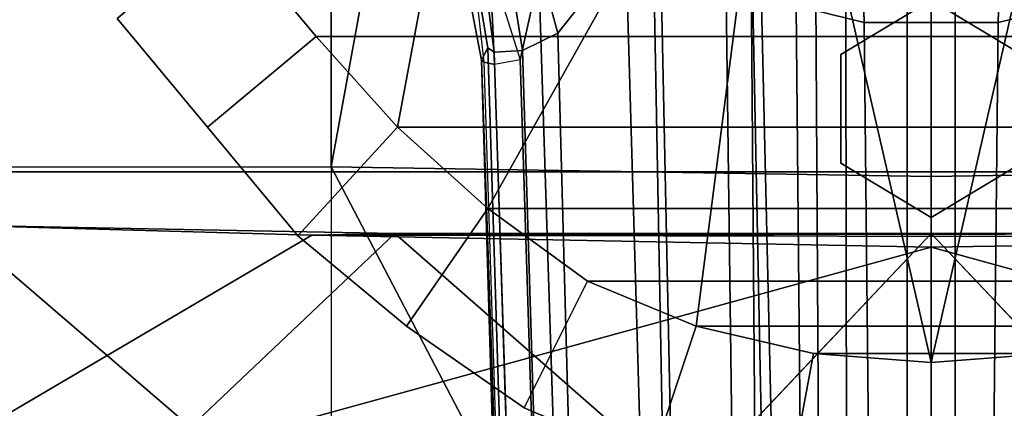
# Model space of a CAD drawing. Units: inches. Extents: x -2 to 130, y -6 to 111.
# Drawn here: x 28 to 30, y 21 to 22 of the extents above; entities that cross this region are included whole.
import ezdxf

# ---------------------------------------------------------------- set-up
doc = ezdxf.new("R2010")
doc.units = ezdxf.units.IN
doc.header["$LTSCALE"] = 0.4
doc.header["$MEASUREMENT"] = 0
for name, color, linetype in [('SEAT-BASE', 5, 'Continuous'), ('SEAT-COLUMN', 5, 'Continuous'), ('SEAT-FABRIC', 5, 'Continuous'), ('SEAT-FRAME', 5, 'Continuous')]:
    doc.layers.add(name, color=color, linetype=linetype)

# ---------------------------------------------------------------- blocks, each defined once
blk = doc.blocks.new('1AERON2_STOOL_TLTLIM_HIGH_FXDARMS_3T')
at = {"layer": 'SEAT-BASE', "extrusion": (0, 0, -1)}
for p, q in [((-2.2188, 1.25, 15.375), (-2.0312, 1.4062, 15.375)), ((-2.2188, 1.25, 17.125), (-2.0312, 1.4062, 17.125)), ((-2.4062, 1.0938, 17.125), (-2.2188, 1.25, 17.125)), ((-2.4062, 1.0938, 15.375), (-2.2188, 1.25, 15.375)), ((-2.0625, 1.0625, 15.125), (-1.875, 1.2188, 15.125)), ((-2.0625, 1.0625, 17.375), (-1.875, 1.2188, 17.375)), ((-2.0625, 1.0625, 17.375), (-1.875, 1.2188, 17.375)), ((-2.5625, 0.9062, 17.125), (-2.4062, 1.0938, 17.125)), ((-2.5625, 0.9062, 15.375), (-2.4062, 1.0938, 15.375)), ((-2.2188, 0.9219, 17.375), (-2.0625, 1.0625, 17.375)), ((-2.2188, 0.9219, 17.375), (-2.0625, 1.0625, 17.375)), ((-2.2188, 0.9219, 17.375), (-2.0625, 1.0625, 17.375)), ((-2.2188, 0.9219, 17.375), (-2.0625, 1.0625, 17.375)), ((-2.2188, 0.9219, 15.125), (-2.0625, 1.0625, 15.125)), ((-2.2188, 0.9219, 15.125), (-2.0625, 1.0625, 15.125)), ((-2.3594, 0.7656, 17.375), (-2.2188, 0.9219, 17.375)), ((-2.3594, 0.7656, 17.375), (-2.2188, 0.9219, 17.375)), ((-2.3594, 0.7656, 15.125), (-2.2188, 0.9219, 15.125)), ((-2.7031, 0.7031, 15.375), (-2.5625, 0.9062, 15.375)), ((-2.7031, 0.7031, 17.125), (-2.5625, 0.9062, 17.125)), ((-2.4844, 0.5938, 15.125), (-2.3594, 0.7656, 15.125)), ((-2.4844, 0.5938, 17.375), (-2.3594, 0.7656, 17.375)), ((-2.4844, 0.5938, 17.375), (-2.3594, 0.7656, 17.375)), ((-2.7969, 0.4844, 17.125), (-2.7031, 0.7031, 17.125)), ((-2.7969, 0.4844, 15.375), (-2.7031, 0.7031, 15.375)), ((-2.5625, 0.4062, 17.375), (-2.4844, 0.5938, 17.375)), ((-2.5625, 0.4062, 17.375), (-2.4844, 0.5938, 17.375)), ((-2.5625, 0.4062, 15.125), (-2.4844, 0.5938, 15.125)), ((-2.6094, 0.2031, 15.125), (-2.5625, 0.4062, 15.125)), ((-2.6094, 0.2031, 17.375), (-2.5625, 0.4062, 17.375)), ((-2.6094, 0.2031, 17.375), (-2.5625, 0.4062, 17.375)), ((-2.625, 0, 15.125), (-2.6094, 0.2031, 15.125)), ((-2.625, 0, 17.375), (-2.6094, 0.2031, 17.375)), ((-2.625, 0, 17.375), (-2.6094, 0.2031, 17.375)), ((-2.6094, -0.2031, 15.125), (-2.625, 0, 15.125)), ((-2.6094, -0.2031, 17.375), (-2.625, 0, 17.375)), ((-2.6094, -0.2031, 17.375), (-2.625, 0, 17.375))]:
    blk.add_line(p, q, dxfattribs=at)
at = {"layer": 'SEAT-BASE'}
for points in [[(-2.163, 5.942, 4.7299), (-2.1203, 5.8982, 4.4566), (-0.813, 1.532, 5.6622), (-0.8545, 1.6205, 5.8711)], [(-0.813, 1.532, 5.6622), (-2.1203, 5.8982, 4.4566), (-1.9497, 5.4277, 3.8518), (-0.6001, 1.1898, 4.3018)], [(-2.2188, 1.25, 15.375), (-2.0312, 1.4062, 15.375), (-2.0312, 1.4062, 17.125), (-2.2188, 1.25, 17.125)], [(-2.0312, 1.4062, 15.375), (-1.875, 1.2188, 15.125), (-2.0625, 1.0625, 15.125), (-2.2188, 1.25, 15.375)], [(-2.0625, 1.0625, 17.375), (-1.875, 1.2188, 17.375), (-2.0312, 1.4062, 17.125), (-2.2188, 1.25, 17.125)], [(-2.2188, 0.9219, 17.375), (-2.0625, 1.0625, 17.375), (-2.2188, 1.25, 17.125), (-2.4062, 1.0938, 17.125)], [(-2.4062, 1.0938, 15.375), (-2.2188, 1.25, 15.375), (-2.0625, 1.0625, 15.125), (-2.2188, 0.9219, 15.125)], [(-2.4062, 1.0938, 15.375), (-2.2188, 1.25, 15.375), (-2.2188, 1.25, 17.125), (-2.4062, 1.0938, 17.125)], [(-1.875, 1.2188, 17.375), (-2.0625, 1.0625, 17.375), (-2.2188, 0.9219, 17.375), (-1.2969, 0.75, 17.375)], [(-2.2188, 0.9219, 15.125), (-2.0625, 1.0625, 15.125), (-1.875, 1.2188, 15.125), (-1.2969, 0.75, 15.125)], [(-2.4062, 1.0938, 17.125), (-2.5625, 0.9062, 17.125), (-2.3594, 0.7656, 17.375), (-2.2188, 0.9219, 17.375)], [(-2.5625, 0.9062, 15.375), (-2.4062, 1.0938, 15.375), (-2.2188, 0.9219, 15.125), (-2.3594, 0.7656, 15.125)], [(-2.4062, 1.0938, 17.125), (-2.5625, 0.9062, 17.125), (-2.5625, 0.9062, 15.375), (-2.4062, 1.0938, 15.375)], [(-1.2969, 0.75, 17.375), (-2.2188, 0.9219, 17.375), (-2.3594, 0.7656, 17.375), (-1.4688, 0.2656, 17.375)], [(-2.3594, 0.7656, 15.125), (-2.2188, 0.9219, 15.125), (-1.2969, 0.75, 15.125), (-1.4688, 0.2656, 15.125)], [(-2.5625, 0.9062, 17.125), (-2.7031, 0.7031, 17.125), (-2.7031, 0.7031, 15.375), (-2.5625, 0.9062, 15.375)], [(-2.7031, 0.7031, 15.375), (-2.5625, 0.9062, 15.375), (-2.3594, 0.7656, 15.125), (-2.4844, 0.5938, 15.125)], [(-2.4844, 0.5938, 17.375), (-2.3594, 0.7656, 17.375), (-2.5625, 0.9062, 17.125), (-2.7031, 0.7031, 17.125)], [(-1.8838, 0.8187, 6.3341), (-2.1031, 0.7765, 6.3093), (-2.1068, 0.7722, 6.3529), (-1.9845, 0.786, 6.3943)], [(-2.082, 0.7657, 6.26), (-2.1031, 0.7765, 6.3093), (-1.8838, 0.8187, 6.3341), (-1.9045, 0.7959, 6.2874)], [(-2.1111, 0.7542, 6.3972), (-2.1068, 0.7722, 6.3529), (-1.9845, 0.786, 6.3943), (-2.022, 0.7581, 6.4283)], [(-1.8676, 0.7829, 6.2577), (-2.0893, 0.7547, 6.2369), (-2.082, 0.7657, 6.26), (-1.9045, 0.7959, 6.2874)], [(-2.0867, 0.7057, 6.1859), (-2.0893, 0.7547, 6.2369), (-1.8676, 0.7829, 6.2577), (-1.8808, 0.7389, 6.2224)], [(-9.9756, 0.5197, 4.6557), (-2.1068, 0.7722, 6.3529), (-2.1111, 0.7542, 6.3972), (-10.1753, 0.4899, 4.6397)], [(-9.2031, 0.5659, 4.7721), (-9.9756, 0.5197, 4.6557), (-2.1068, 0.7722, 6.3529), (-2.1031, 0.7765, 6.3093)], [(-9.2031, 0.5659, 4.7721), (-2.1031, 0.7765, 6.3093), (-3.2835, 0.7363, 6.0373), (-9.3166, 0.5631, 4.6757)], [(-2.0893, 0.7547, 6.2369), (-4.7934, 0.6677, 5.6397), (-4.2815, 0.6973, 5.78), (-2.082, 0.7657, 6.26)], [(-2.082, 0.7657, 6.26), (-4.2815, 0.6973, 5.78), (-3.2835, 0.7363, 6.0373), (-2.1031, 0.7765, 6.3093)], [(-2.4844, 0.5938, 17.375), (-2.5625, 0.4062, 17.375), (-1.4688, 0.2656, 17.375), (-2.3594, 0.7656, 17.375)], [(-1.4688, 0.2656, 15.125), (-2.5625, 0.4062, 15.125), (-2.4844, 0.5938, 15.125), (-2.3594, 0.7656, 15.125)], [(-2.1111, 0.7542, 6.3972), (-10.1753, 0.4899, 4.6397), (-10.9079, 0.4303, 4.5256), (-2.1026, 0.7098, 6.4477)], [(-2.0893, 0.7547, 6.2369), (-2.0867, 0.7057, 6.1859), (-4.6648, 0.6269, 5.6263), (-4.7934, 0.6677, 5.6397)], [(-2.1111, 0.7542, 6.3972), (-2.022, 0.7581, 6.4283), (-1.9474, 0.759, 6.4607), (-2.1026, 0.7098, 6.4477)], [(-1.9571, 0.678, 6.5161), (-1.9474, 0.759, 6.4607), (-1.9474, 0.759, 6.4607), (-2.1026, 0.7098, 6.4477)], [(-2.0568, 0.6452, 6.1669), (-2.0867, 0.7057, 6.1859), (-1.8808, 0.7389, 6.2224), (-1.867, 0.6967, 6.2066)], [(-1.9571, 0.678, 6.5161), (-2.1026, 0.7098, 6.4477), (-10.9079, 0.4303, 4.5256), (-12.6845, 0.3327, 4.2077)], [(-2.0568, 0.6452, 6.1669), (-6.4729, 0.5244, 5.2032), (-4.6648, 0.6269, 5.6263), (-2.0867, 0.7057, 6.1859)], [(-2.5625, 0.4062, 17.375), (-2.4844, 0.5938, 17.375), (-2.7031, 0.7031, 17.125), (-2.7969, 0.4844, 17.125)], [(-2.7969, 0.4844, 15.375), (-2.7031, 0.7031, 15.375), (-2.4844, 0.5938, 15.125), (-2.5625, 0.4062, 15.125)], [(-2.7031, 0.7031, 17.125), (-2.7969, 0.4844, 17.125), (-2.7969, 0.4844, 15.375), (-2.7031, 0.7031, 15.375)], [(-1.6808, 0.5828, 6.2079), (-1.9082, 0.5275, 6.156), (-2.0568, 0.6452, 6.1669), (-1.867, 0.6967, 6.2066)], [(-1.9571, 0.678, 6.5161), (-12.6845, 0.3327, 4.2077), (-13.1575, 0.2323, 4.1389), (-1.9403, 0.467, 6.6264)], [(-6.4729, 0.5244, 5.2032), (-2.0568, 0.6452, 6.1669), (-1.9082, 0.5275, 6.156), (-6.4438, 0.3949, 5.1669)], [(-6.4438, 0.3949, 5.1669), (-1.9082, 0.5275, 6.156), (-1.8602, 0.4807, 6.1381)], [(-1.8602, 0.4807, 6.1381), (-1.8155, 0.3563, 6.004), (-6.3799, 0.2971, 5.0682), (-6.4438, 0.3949, 5.1669)], [(-2.7969, 0.4844, 15.375), (-2.5625, 0.4062, 15.125), (-2.6094, 0.2031, 15.125), (-2.8594, 0.25, 15.375)], [(-2.5625, 0.4062, 17.375), (-2.7969, 0.4844, 17.125), (-2.8594, 0.25, 17.125), (-2.6094, 0.2031, 17.375)], [(-2.0098, 0.2335, 6.6746), (-1.9403, 0.467, 6.6264), (-13.1575, 0.2323, 4.1389), (-13.1225, 0.1288, 4.1776)], [(-1.4688, 0.2656, 15.125), (-2.625, 0, 15.125), (-2.6094, 0.2031, 15.125), (-2.5625, 0.4062, 15.125)], [(-2.6094, 0.2031, 17.375), (-2.625, 0, 17.375), (-1.4688, 0.2656, 17.375), (-2.5625, 0.4062, 17.375)], [(-6.3799, 0.2971, 5.0682), (-1.8155, 0.3563, 6.004), (-1.8053, 0.312, 5.8711), (-6.3442, 0.2763, 5.0235)], [(-1.8053, 0.312, 5.8711), (-6.3195, 0.2209, 4.7299), (-6.3442, 0.2763, 5.0235), (-1.8053, 0.312, 5.8711)], [(-1.8053, 0.312, 5.8711), (-1.7082, 0.2998, 5.6622), (-6.2647, 0.1939, 4.4566), (-6.3195, 0.2209, 4.7299)], [(-1.317, 0.2031, 4.3018), (-5.7646, 0.177, 3.8518), (-6.2647, 0.1939, 4.4566), (-1.7082, 0.2998, 5.6622)], [(-2.625, 0, 15.125), (-1.4688, 0.2656, 15.125), (-1.4688, 0, 15.125), (-1.4688, -0.2656, 15.125)], [(-1.4688, 0, 17.375), (-1.4688, 0.2656, 17.375), (-2.625, 0, 17.375), (-1.4688, -0.2656, 17.375)], [(-1.7469, 0.2582, 6.7366), (-2.0098, 0.2335, 6.6746), (-2.0382, 0.1156, 6.6862), (-1.7494, 0.1236, 6.7516)], [(-2.8594, 0.25, 15.375), (-2.6094, 0.2031, 15.125), (-2.625, 0, 15.125), (-2.875, 0, 15.375)], [(-2.875, 0, 17.125), (-2.625, 0, 17.375), (-2.6094, 0.2031, 17.375), (-2.8594, 0.25, 17.125)], [(-2.0382, 0.1156, 6.6862), (-2.0098, 0.2335, 6.6746), (-13.1225, 0.1288, 4.1776), (-13.1394, 0.0006, 4.1833)], [(-5.6528, 0.1419, 3.775), (-5.7646, 0.177, 3.8518), (-1.317, 0.2031, 4.3018), (-1.3406, 0.1485, 4.1832)], [(-5.6528, 0.1419, 3.775), (-1.3406, 0.1485, 4.1832), (-1.3803, 0.0413, 4.119), (-5.7151, 0.0411, 3.703)], [(-1.7494, -0.1236, 6.7516), (-1.7494, 0.1236, 6.7516), (-2.0382, 0.1156, 6.6862), (-2.0382, -0.1156, 6.6862)], [(-13.1394, -0.0006, 4.1833), (-2.0382, -0.1156, 6.6862), (-2.0382, 0.1156, 6.6862), (-13.1394, 0.0006, 4.1833)], [(-5.7151, -0.0411, 3.703), (-5.7151, 0.0411, 3.703), (-1.3803, 0.0413, 4.119), (-1.3803, -0.0413, 4.119)], [(-2.6094, -0.2031, 15.125), (-2.8594, -0.25, 15.375), (-2.875, 0, 15.375), (-2.625, 0, 15.125)], [(-2.6094, -0.2031, 17.375), (-2.625, 0, 17.375), (-2.875, 0, 17.125), (-2.8594, -0.25, 17.125)], [(-2.625, 0, 17.375), (-2.6094, -0.2031, 17.375), (-2.5625, -0.4062, 17.375), (-1.4688, -0.2656, 17.375)], [(-2.5625, -0.4062, 15.125), (-2.6094, -0.2031, 15.125), (-2.625, 0, 15.125), (-1.4688, -0.2656, 15.125)], [(-13.1394, -0.0006, 4.1833), (-13.1225, -0.1288, 4.1776), (-2.0098, -0.2335, 6.6746), (-2.0382, -0.1156, 6.6862)], [(-5.7151, -0.0411, 3.703), (-1.3803, -0.0413, 4.119), (-1.3406, -0.1485, 4.1832), (-5.6528, -0.1419, 3.775)], [(-1.7494, -0.1236, 6.7516), (-2.0382, -0.1156, 6.6862), (-2.0098, -0.2335, 6.6746), (-1.7469, -0.2582, 6.7366)]]:
    blk.add_3dface(points, dxfattribs=at)
at = {"layer": 'SEAT-COLUMN', "extrusion": (0, 0, -1)}
for p, q in [((-2.2188, 1.25, 23.0625), (-2.0312, 1.4062, 23.0625)), ((-2.2188, 1.25, 23.625), (-2.0312, 1.4062, 23.625)), ((-2.4062, 1.0938, 23.625), (-2.2188, 1.25, 23.625)), ((-2.4062, 1.0938, 23.0625), (-2.2188, 1.25, 23.0625)), ((-2.0625, 1.0625, 22.875), (-1.875, 1.2188, 22.875)), ((-2.0625, 1.0625, 23.8125), (-1.875, 1.2188, 23.8125)), ((-2.0625, 1.0625, 23.8125), (-1.875, 1.2188, 23.8125)), ((-2.5625, 0.9062, 23.625), (-2.4062, 1.0938, 23.625)), ((-2.5625, 0.9062, 23.0625), (-2.4062, 1.0938, 23.0625)), ((-2.2188, 0.9219, 23.8125), (-2.0625, 1.0625, 23.8125)), ((-2.2188, 0.9219, 23.8125), (-2.0625, 1.0625, 23.8125)), ((-2.2188, 0.9219, 23.8125), (-2.0625, 1.0625, 23.8125)), ((-2.2188, 0.9219, 23.8125), (-2.0625, 1.0625, 23.8125)), ((-2.2188, 0.9219, 22.875), (-2.0625, 1.0625, 22.875)), ((-2.2188, 0.9219, 22.875), (-2.0625, 1.0625, 22.875)), ((-2.3594, 0.7656, 23.8125), (-2.2188, 0.9219, 23.8125)), ((-2.3594, 0.7656, 23.8125), (-2.2188, 0.9219, 23.8125)), ((-2.3594, 0.7656, 22.875), (-2.2188, 0.9219, 22.875)), ((-2.7031, 0.7031, 23.0625), (-2.5625, 0.9062, 23.0625)), ((-2.7031, 0.7031, 23.625), (-2.5625, 0.9062, 23.625)), ((-2.4844, 0.5938, 22.875), (-2.3594, 0.7656, 22.875)), ((-2.4844, 0.5938, 23.8125), (-2.3594, 0.7656, 23.8125)), ((-2.4844, 0.5938, 23.8125), (-2.3594, 0.7656, 23.8125)), ((-2.7969, 0.4844, 23.625), (-2.7031, 0.7031, 23.625)), ((-2.7969, 0.4844, 23.0625), (-2.7031, 0.7031, 23.0625)), ((-2.5625, 0.4062, 23.8125), (-2.4844, 0.5938, 23.8125)), ((-2.5625, 0.4062, 23.8125), (-2.4844, 0.5938, 23.8125)), ((-2.5625, 0.4062, 22.875), (-2.4844, 0.5938, 22.875)), ((-2.6094, 0.2031, 22.875), (-2.5625, 0.4062, 22.875)), ((-2.6094, 0.2031, 23.8125), (-2.5625, 0.4062, 23.8125)), ((-2.6094, 0.2031, 23.8125), (-2.5625, 0.4062, 23.8125)), ((-2.625, 0, 22.875), (-2.6094, 0.2031, 22.875)), ((-2.625, 0, 23.8125), (-2.6094, 0.2031, 23.8125)), ((-2.625, 0, 23.8125), (-2.6094, 0.2031, 23.8125)), ((-2.6094, -0.2031, 22.875), (-2.625, 0, 22.875)), ((-2.6094, -0.2031, 23.8125), (-2.625, 0, 23.8125)), ((-2.6094, -0.2031, 23.8125), (-2.625, 0, 23.8125))]:
    blk.add_line(p, q, dxfattribs=at)
at = {"layer": 'SEAT-COLUMN'}
for points in [[(-2.2188, 1.25, 23.0625), (-2.0312, 1.4062, 23.0625), (-2.0312, 1.4062, 23.625), (-2.2188, 1.25, 23.625)], [(-2.0312, 1.4062, 23.0625), (-1.875, 1.2188, 22.875), (-2.0625, 1.0625, 22.875), (-2.2188, 1.25, 23.0625)], [(-2.0625, 1.0625, 23.8125), (-1.875, 1.2188, 23.8125), (-2.0312, 1.4062, 23.625), (-2.2188, 1.25, 23.625)], [(-2.4062, 1.0938, 23.0625), (-2.2188, 1.25, 23.0625), (-2.0625, 1.0625, 22.875), (-2.2188, 0.9219, 22.875)], [(-2.2188, 0.9219, 23.8125), (-2.0625, 1.0625, 23.8125), (-2.2188, 1.25, 23.625), (-2.4062, 1.0938, 23.625)], [(-2.4062, 1.0938, 23.0625), (-2.2188, 1.25, 23.0625), (-2.2188, 1.25, 23.625), (-2.4062, 1.0938, 23.625)], [(-2.2188, 0.9219, 22.875), (-2.0625, 1.0625, 22.875), (-1.875, 1.2188, 22.875), (-1.2969, 0.75, 22.875)], [(-1.875, -1.2188, 23.8125), (-1.875, 1.2188, 23.8125), (-2.0625, 1.0625, 23.8125), (-2.0625, -1.0625, 23.8125)], [(-2.4062, 1.0938, 23.625), (-2.5625, 0.9062, 23.625), (-2.5625, 0.9062, 23.0625), (-2.4062, 1.0938, 23.0625)], [(-2.5625, 0.9062, 23.0625), (-2.4062, 1.0938, 23.0625), (-2.2188, 0.9219, 22.875), (-2.3594, 0.7656, 22.875)], [(-2.4062, 1.0938, 23.625), (-2.5625, 0.9062, 23.625), (-2.3594, 0.7656, 23.8125), (-2.2188, 0.9219, 23.8125)], [(-2.2188, -0.9219, 23.8125), (-2.0625, -1.0625, 23.8125), (-2.0625, 1.0625, 23.8125), (-2.2188, 0.9219, 23.8125)], [(-2.2188, -0.9219, 23.8125), (-2.2188, 0.9219, 23.8125), (-2.3594, 0.7656, 23.8125), (-2.3594, -0.7656, 23.8125)], [(-2.3594, 0.7656, 22.875), (-2.2188, 0.9219, 22.875), (-1.2969, 0.75, 22.875), (-1.4688, 0.2656, 22.875)], [(-2.5625, 0.9062, 23.625), (-2.7031, 0.7031, 23.625), (-2.7031, 0.7031, 23.0625), (-2.5625, 0.9062, 23.0625)], [(-2.7031, 0.7031, 23.0625), (-2.5625, 0.9062, 23.0625), (-2.3594, 0.7656, 22.875), (-2.4844, 0.5938, 22.875)], [(-2.4844, 0.5938, 23.8125), (-2.3594, 0.7656, 23.8125), (-2.5625, 0.9062, 23.625), (-2.7031, 0.7031, 23.625)], [(-1.4688, 0.2656, 22.875), (-2.5625, 0.4062, 22.875), (-2.4844, 0.5938, 22.875), (-2.3594, 0.7656, 22.875)], [(-2.4844, -0.5938, 23.8125), (-2.3594, -0.7656, 23.8125), (-2.3594, 0.7656, 23.8125), (-2.4844, 0.5938, 23.8125)], [(-2.7031, 0.7031, 23.625), (-2.7969, 0.4844, 23.625), (-2.7969, 0.4844, 23.0625), (-2.7031, 0.7031, 23.0625)], [(-2.7969, 0.4844, 23.0625), (-2.7031, 0.7031, 23.0625), (-2.4844, 0.5938, 22.875), (-2.5625, 0.4062, 22.875)], [(-2.5625, 0.4062, 23.8125), (-2.4844, 0.5938, 23.8125), (-2.7031, 0.7031, 23.625), (-2.7969, 0.4844, 23.625)], [(-2.4844, -0.5938, 23.8125), (-2.4844, 0.5938, 23.8125), (-2.5625, 0.4062, 23.8125), (-2.5625, -0.4062, 23.8125)], [(-2.7969, 0.4844, 23.0625), (-2.5625, 0.4062, 22.875), (-2.6094, 0.2031, 22.875), (-2.8594, 0.25, 23.0625)], [(-2.5625, 0.4062, 23.8125), (-2.7969, 0.4844, 23.625), (-2.8594, 0.25, 23.625), (-2.6094, 0.2031, 23.8125)], [(-1.4688, 0.2656, 22.875), (-2.625, 0, 22.875), (-2.6094, 0.2031, 22.875), (-2.5625, 0.4062, 22.875)], [(-2.6094, -0.2031, 23.8125), (-2.5625, -0.4062, 23.8125), (-2.5625, 0.4062, 23.8125), (-2.6094, 0.2031, 23.8125)], [(-2.625, 0, 22.875), (-1.4688, 0.2656, 22.875), (-1.4688, 0, 22.875), (-1.4688, -0.2656, 22.875)], [(-2.8594, 0.25, 23.0625), (-2.6094, 0.2031, 22.875), (-2.625, 0, 22.875), (-2.875, 0, 23.0625)], [(-2.875, 0, 23.625), (-2.625, 0, 23.8125), (-2.6094, 0.2031, 23.8125), (-2.8594, 0.25, 23.625)], [(-2.6094, -0.2031, 23.8125), (-2.6094, 0.2031, 23.8125), (-2.625, 0, 23.8125), (-2.6094, -0.2031, 23.8125)], [(-2.2812, 0.1562, 17.375), (-2.375, 0, 17.375), (-2.375, 0, 22.875), (-2.2812, 0.1562, 22.875)], [(-2.0938, 0.1562, 17.375), (-2.2812, 0.1562, 17.375), (-2.2812, 0.1562, 22.875), (-2.0938, 0.1562, 22.875)], [(-2, 0, 17.375), (-2.0938, 0.1562, 17.375), (-2.0938, 0.1562, 22.875), (-2, 0, 22.875)], [(-2.6094, -0.2031, 22.875), (-2.8594, -0.25, 23.0625), (-2.875, 0, 23.0625), (-2.625, 0, 22.875)], [(-2.6094, -0.2031, 23.8125), (-2.625, 0, 23.8125), (-2.875, 0, 23.625), (-2.8594, -0.25, 23.625)], [(-2.5625, -0.4062, 22.875), (-2.6094, -0.2031, 22.875), (-2.625, 0, 22.875), (-1.4688, -0.2656, 22.875)], [(-2.375, 0, 17.375), (-2.2812, -0.1562, 17.375), (-2.2812, -0.1562, 22.875), (-2.375, 0, 22.875)], [(-2.0938, -0.1562, 17.375), (-2, 0, 17.375), (-2, 0, 22.875), (-2.0938, -0.1562, 22.875)]]:
    blk.add_3dface(points, dxfattribs=at)
at = {"layer": 'SEAT-FABRIC'}
for points in [[(-2.2958, -8.4159, 34.3956), (-0.9484, -8.5757, 34.5116), (-0.9484, 8.5757, 34.5116), (-2.2958, 8.4159, 34.3956)], [(-2.2958, -8.4159, 34.3956), (-2.2958, 8.4159, 34.3956), (-3.0137, 8.263, 34.319), (-3.0137, -8.263, 34.319)]]:
    blk.add_3dface(points, dxfattribs=at)
at = {"layer": 'SEAT-FRAME'}
for points in [[(-2.4258, 0, 27.0002), (-3.3828, 0, 27.224), (-2.9973, 2.0782, 27.1269)], [(-2.9973, 2.0782, 27.1269), (-2.4055, 1.0696, 27.0033), (-2.4258, 0, 27.0002)], [(-2.9973, 2.0782, 27.1269), (-2.3881, 1.6859, 26.9938), (-2.4055, 1.0696, 27.0033)], [(-2.2873, 2.073, 30.2338), (-2.2875, 1.0366, 30.2582), (-3.0761, 1.0366, 30.1332), (-3.0758, 2.073, 30.1095)], [(-2.2873, 2.073, 30.2338), (-2.2875, 1.0366, 30.2582), (-1.4952, 1.0366, 30.3565), (-1.4949, 2.073, 30.3315)], [(-2.7122, 1.6754, 27.8802), (-2.7365, 1.2796, 27.9174), (-2.3881, 1.6859, 26.9938)], [(-2.4025, 0.9263, 27.0261), (-2.3881, 1.6859, 26.9938), (-2.7365, 1.2796, 27.9174)], [(-2.3881, 1.6859, 26.9938), (-2.4025, 0.9263, 27.0261), (-2.4055, 1.0696, 27.0033)], [(-2.7365, 1.2796, 27.9174), (-2.846, 0.4196, 28.2259), (-2.4025, 0.9263, 27.0261)], [(-2.4093, -1.0539, 27.001), (-2.4258, 0, 27.0002), (-2.4055, 1.0696, 27.0033)], [(-2.4055, 1.0696, 27.0033), (-2.4025, -0.9263, 27.0261), (-2.4093, -1.0539, 27.001)], [(-2.4025, 0.9263, 27.0261), (-2.4025, 0, 27.0261), (-2.4055, 1.0696, 27.0033)], [(-2.4055, 1.0696, 27.0033), (-2.4025, 0, 27.0261), (-2.4025, -0.9263, 27.0261)], [(-3.0761, 1.0366, 30.1332), (-3.1563, 0.6784, 30.1231), (-3.1413, 0.5897, 30.1262), (-2.2875, 1.0366, 30.2582)], [(-3.1415, 0, 30.1285), (-2.3039, 0, 30.264), (-2.2875, 1.0366, 30.2582), (-3.1413, 0.5897, 30.1262)], [(-2.2875, 1.0366, 30.2582), (-2.3039, 0, 30.264), (-1.4712, 0, 30.3674), (-1.4609, 0.8857, 30.3621)], [(-1.4609, 0.8857, 30.3621), (-1.46, 0.9673, 30.3616), (-1.4952, 1.0366, 30.3565), (-2.2875, 1.0366, 30.2582)], [(-2.846, 0.4196, 28.2259), (-2.4025, 0, 27.0261), (-2.4025, 0.9263, 27.0261)], [(-3.3828, 0, 27.224), (-2.4258, 0, 27.0002), (-2.9973, -2.0782, 27.1269)], [(-3.1413, -0.5897, 30.1262), (-2.2875, -1.0366, 30.2582), (-2.3039, 0, 30.264), (-3.1415, 0, 30.1285)], [(-2.4025, -0.9263, 27.0261), (-2.4025, 0, 27.0261), (-2.846, -0.4196, 28.2259)], [(-1.4609, -0.8857, 30.3621), (-1.4712, 0, 30.3674), (-2.3039, 0, 30.264), (-2.2875, -1.0366, 30.2582)], [(-2.4258, 0, 27.0002), (-2.4093, -1.0539, 27.001), (-2.9973, -2.0782, 27.1269)]]:
    blk.add_3dface(points, dxfattribs=at)
at = {"layer": 'SEAT-FRAME', "invisible_edges": 12}
for points in [[(-3.804, 0.4609, 30.7196), (-2.846, 0.4196, 28.2259), (-2.4025, 0, 27.0261)], [(-2.4025, 0, 27.0261), (-2.846, -0.4196, 28.2259), (-3.804, 0.4609, 30.7196)]]:
    blk.add_3dface(points, dxfattribs=at)

msp = doc.modelspace()

# ---------------------------------------------------------------- block references
at = {"rotation": 89.99999999999999}
msp.add_blockref('1AERON2_STOOL_TLTLIM_HIGH_FXDARMS_3T', (29.862, 23.559), dxfattribs=at)

doc.saveas('drawing.dxf')
